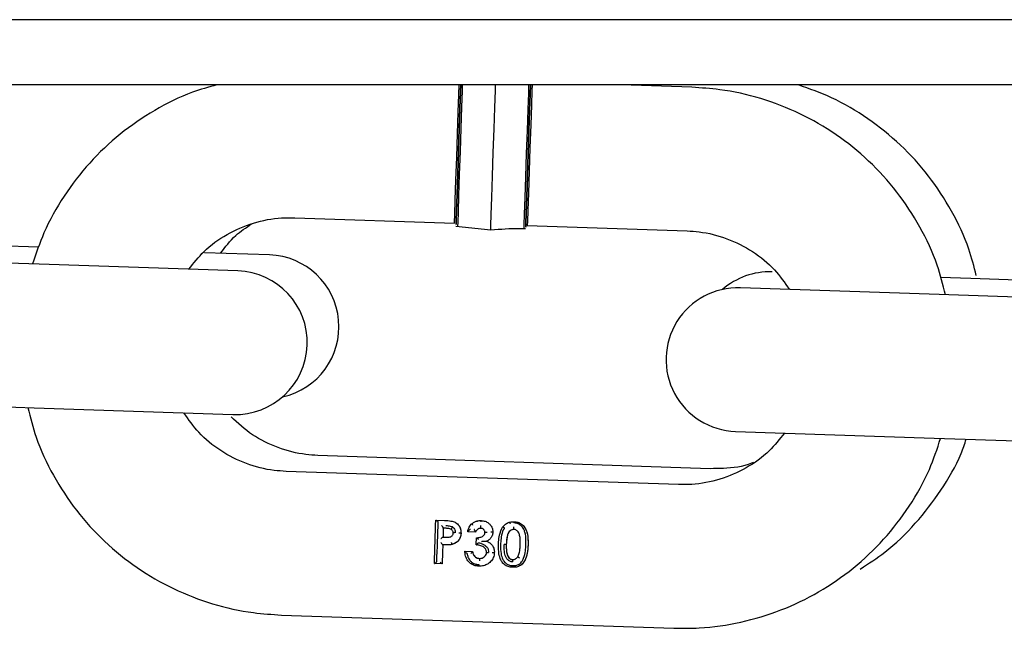
# Model space of a CAD drawing. Units: inches. Extents: x 9 to 586, y 9 to 376.
# Drawn here: x 192 to 194, y 147 to 148 of the extents above; entities that cross this region are included whole.
import ezdxf

# ---------------------------------------------------------------- set-up
doc = ezdxf.new("R2010")
doc.units = ezdxf.units.IN
doc.header["$MEASUREMENT"] = 0

msp = doc.modelspace()

# ---------------------------------------------------------------- linework, layer by layer
at = {"color": 7, "linetype": 'Continuous', "lineweight": 25, "ltscale": 35}
for p, q in [((228.7185, 148.2415), (174.7566, 148.2415)), ((194.4815, 148.1163), (189.4062, 148.1163)), ((193.0364, 148.1118), (192.9005, 148.1163)), ((192.2745, 147.8617), (192.581, 147.8514)), ((192.5838, 147.8453), (192.6504, 147.8386)), ((192.7206, 147.8467), (193.0271, 147.8363)), ((191.7836, 147.8052), (191.559, 147.8128)), ((192.2261, 147.7903), (192.1013, 147.7945)), ((191.7842, 147.7725), (191.4982, 147.7821)), ((192.1653, 147.7596), (191.7842, 147.7725)), ((193.571, 147.7449), (193.5122, 147.7469)), ((193.8608, 147.7351), (193.571, 147.7449)), ((193.5103, 147.7143), (193.1292, 147.7271)), ((193.8001, 147.7045), (193.5103, 147.7143)), ((191.0223, 147.5224), (191.7749, 147.497)), ((191.7749, 147.497), (192.156, 147.4842)), ((193.1199, 147.4517), (193.501, 147.4388)), ((193.501, 147.4388), (194.2535, 147.4135)), ((193.0715, 147.3802), (192.3189, 147.4056)), ((193.0107, 147.3496), (192.2581, 147.375)), ((192.5454, 147.2815), (192.5618, 147.2809)), ((192.5595, 147.266), (192.5595, 147.266)), ((192.5642, 147.2658), (192.5595, 147.266)), ((192.5748, 147.2638), (192.5748, 147.2638)), ((192.5748, 147.2638), (192.5748, 147.2638)), ((192.6231, 147.2795), (192.625, 147.2794)), ((192.6319, 147.2807), (192.6319, 147.2807)), ((192.6949, 147.2785), (192.6949, 147.2785)), ((192.5589, 147.2489), (192.5642, 147.2487)), ((192.5589, 147.2489), (192.5589, 147.2489)), ((192.5784, 147.2567), (192.5784, 147.2567)), ((192.5784, 147.2567), (192.5784, 147.2567)), ((192.5934, 147.2562), (192.5934, 147.2561)), ((192.5934, 147.2561), (192.5934, 147.2561)), ((192.6063, 147.2591), (192.6063, 147.2593)), ((192.6213, 147.2586), (192.6063, 147.2591)), ((192.6213, 147.2587), (192.6213, 147.2586)), ((192.6213, 147.2586), (192.6213, 147.2586)), ((192.623, 147.2478), (192.6231, 147.2478)), ((192.6394, 147.2576), (192.6394, 147.2576)), ((192.6394, 147.2576), (192.6394, 147.2576)), ((192.6544, 147.2581), (192.6544, 147.258)), ((192.6544, 147.258), (192.6544, 147.258)), ((192.5584, 147.234), (192.5584, 147.234)), ((192.5584, 147.234), (192.5584, 147.234)), ((192.5754, 147.2347), (192.5754, 147.2347)), ((192.6226, 147.234), (192.6226, 147.234)), ((192.6425, 147.241), (192.6427, 147.241)), ((192.6427, 147.241), (192.6425, 147.241)), ((192.6427, 147.241), (192.6427, 147.241)), ((192.6803, 147.2342), (192.6803, 147.2342)), ((192.6008, 147.2219), (192.6008, 147.2219)), ((192.6008, 147.2219), (192.6157, 147.2214)), ((192.6157, 147.2214), (192.6157, 147.2214)), ((192.6157, 147.2214), (192.6157, 147.2214)), ((192.6573, 147.2191), (192.6573, 147.2191)), ((192.7021, 147.2113), (192.7021, 147.2113)), ((192.7021, 147.2113), (192.7021, 147.2113)), ((192.5571, 147.1977), (192.5423, 147.1982)), ((192.6276, 147.1932), (192.6276, 147.1932)), ((192.6924, 147.191), (192.6924, 147.191)), ((192.2488, 147.0995), (193.0014, 147.0742))]:
    msp.add_line(p, q, dxfattribs=at)
at = {"color": 7, "linetype": 'Continuous', "lineweight": 25, "ltscale": 1225}
msp.add_line((192.5595, 147.2662), (192.5595, 147.266), dxfattribs=at)
at = {"color": 7, "linetype": 'Continuous', "lineweight": 25, "ltscale": 35, "flags": 128}
for points in [[(192.581, 147.8514), (192.5811, 147.8532), (192.5816, 147.868), (192.5825, 147.8958), (192.5838, 147.9338), (192.5853, 147.9777), (192.5868, 148.0229), (192.5882, 148.0644), (192.5893, 148.0978), (192.5899, 148.1163)], [(192.5839, 147.8483), (192.5841, 147.8551), (192.5848, 147.8751), (192.5858, 147.9063), (192.5872, 147.9455), (192.5886, 147.989), (192.5901, 148.0325), (192.5914, 148.0717), (192.5925, 148.1028), (192.5929, 148.1163)], [(192.5929, 148.1163), (192.5925, 148.1028), (192.5914, 148.0717), (192.5901, 148.0325), (192.5886, 147.989), (192.5872, 147.9455), (192.5858, 147.9063), (192.5848, 147.8751), (192.5841, 147.8551), (192.5839, 147.8483)], [(192.5959, 148.1163), (192.5955, 148.1051), (192.5945, 148.0734), (192.5931, 148.0333), (192.5916, 147.9889), (192.5901, 147.9445), (192.5888, 147.9044), (192.5877, 147.8726), (192.587, 147.8522), (192.5868, 147.8452)], [(192.6505, 147.8396), (192.6507, 147.8468), (192.6514, 147.8677), (192.6525, 147.9002), (192.6539, 147.9413), (192.6554, 147.9867), (192.657, 148.0322), (192.6584, 148.0732), (192.6595, 148.1058), (192.6598, 148.1163)], [(192.7144, 147.8409), (192.7146, 147.8479), (192.7153, 147.8683), (192.7164, 147.9001), (192.7178, 147.9402), (192.7192, 147.9846), (192.7207, 148.029), (192.7221, 148.0691), (192.7232, 148.1008), (192.7237, 148.1163)], [(192.7267, 148.1163), (192.7261, 148.0983), (192.725, 148.0672), (192.7237, 148.028), (192.7222, 147.9845), (192.7208, 147.941), (192.7194, 147.9018), (192.7184, 147.8706), (192.7177, 147.8506), (192.7175, 147.8438)], [(192.7175, 147.8438), (192.7177, 147.8506), (192.7184, 147.8706), (192.7194, 147.9018), (192.7208, 147.941), (192.7222, 147.9845), (192.7237, 148.028), (192.725, 148.0672), (192.7261, 148.0983), (192.7267, 148.1163)], [(192.7297, 148.1163), (192.7293, 148.1055), (192.7284, 148.0776), (192.7271, 148.0397), (192.7256, 147.9957), (192.7241, 147.9506), (192.7227, 147.909), (192.7216, 147.8757), (192.7208, 147.8541), (192.7206, 147.8467)], [(192.5423, 147.1982), (192.5426, 147.2086), (192.543, 147.2192), (192.5433, 147.2299), (192.5437, 147.2405), (192.544, 147.251), (192.5444, 147.2614), (192.5447, 147.2716), (192.5451, 147.2815)], [(192.549, 147.2788), (192.5487, 147.2695), (192.5483, 147.26), (192.548, 147.2504), (192.5477, 147.2406), (192.5474, 147.2307), (192.547, 147.2209), (192.5467, 147.211), (192.5464, 147.2013)], [(192.5595, 147.2662), (192.5594, 147.2641), (192.5594, 147.2619), (192.5593, 147.2598), (192.5592, 147.2576), (192.5592, 147.2555), (192.5591, 147.2533), (192.559, 147.2511), (192.5589, 147.2489)], [(192.5595, 147.266), (192.5594, 147.2639), (192.5594, 147.2618), (192.5593, 147.2597), (192.5592, 147.2575), (192.5592, 147.2554), (192.5591, 147.2532), (192.559, 147.2511), (192.5589, 147.2489)], [(192.6226, 147.234), (192.6226, 147.2357), (192.6227, 147.2374), (192.6227, 147.2392), (192.6228, 147.2409), (192.6229, 147.2427), (192.6229, 147.2444), (192.623, 147.2461), (192.623, 147.2478)], [(192.5584, 147.234), (192.5583, 147.2294), (192.5581, 147.2248), (192.558, 147.2203), (192.5578, 147.2157), (192.5577, 147.2112), (192.5575, 147.2066), (192.5574, 147.2021), (192.5572, 147.1977)], [(192.5584, 147.234), (192.5583, 147.2294), (192.5581, 147.2248), (192.558, 147.2203), (192.5578, 147.2157), (192.5577, 147.2112), (192.5575, 147.2067), (192.5574, 147.2021), (192.5572, 147.1977)]]:
    msp.add_lwpolyline(points, dxfattribs=at)
at = {"color": 7, "linetype": 'Continuous', "lineweight": 25, "ltscale": 1225}
for centre, start, end in [((192.2215, 147.6525), 282.4526, 88.069), ((192.1607, 147.6219), 268.069, 88.069), ((193.1853, 147.62), 88.069, 131.0573), ((193.1245, 147.5894), 88.069, 268.069)]:
    msp.add_arc(centre, 0.1378, start, end, dxfattribs=at)
at = {"color": 7, "linetype": 'Continuous', "lineweight": 25, "ltscale": 35}
for points, knots in [([(192.1252, 148.1163), (192.1094, 148.112), (192.0678, 148.1006), (192.0049, 148.0688), (191.9384, 148.0235), (191.8797, 147.9679), (191.8307, 147.904), (191.7935, 147.8386), (191.7785, 147.793), (191.7718, 147.7729)], [0, 0, 0, 0, 0.095339, 0.251579, 0.407818, 0.564058, 0.720297, 0.876537, 1, 1, 1, 1]), ([(193.5816, 147.7505), (193.5773, 147.7676), (193.5665, 147.8106), (193.5357, 147.8753), (193.4917, 147.9428), (193.4375, 148.0026), (193.3747, 148.053), (193.3087, 148.0923), (193.2619, 148.1088), (193.2404, 148.1163)], [0, 0, 0, 0, 0.100804, 0.254559, 0.408314, 0.562069, 0.715824, 0.869579, 1, 1, 1, 1]), ([(193.5224, 147.7139), (193.5177, 147.7329), (193.5065, 147.7781), (193.4749, 147.8447), (193.4309, 147.9122), (193.3767, 147.9719), (193.3139, 148.0226), (193.2441, 148.063), (193.1689, 148.092), (193.0988, 148.1077), (193.0542, 148.1106), (193.0364, 148.1118)], [0, 0, 0, 0, 0.087274, 0.206321, 0.325368, 0.444415, 0.563462, 0.682509, 0.801556, 0.920603, 1, 1, 1, 1]), ([(192.0715, 147.7628), (192.0807, 147.7745), (192.1013, 147.8008), (192.1439, 147.831), (192.1946, 147.8532), (192.2394, 147.8618), (192.2661, 147.8617), (192.2745, 147.8617)], [0, 0, 0, 0, 0.190124, 0.424432, 0.65874, 0.893048, 1, 1, 1, 1]), ([(192.1323, 147.7934), (192.1413, 147.8054), (192.158, 147.8274), (192.181, 147.8427), (192.1915, 147.8496)], [0, 0, 0, 0, 0.543342, 1, 1, 1, 1]), ([(192.6505, 147.8383), (192.6691, 147.8398), (192.6914, 147.8416), (192.7137, 147.8409), (192.7174, 147.8408)], [0, 0, 0, 0, 0.832608, 1, 1, 1, 1]), ([(193.0271, 147.8363), (193.0347, 147.8358), (193.0607, 147.8342), (193.1042, 147.8232), (193.1535, 147.7982), (193.1948, 147.7649), (193.2143, 147.7369), (193.2232, 147.7239)], [0, 0, 0, 0, 0.098015, 0.331791, 0.565975, 0.800162, 1, 1, 1, 1]), ([(191.7627, 147.4974), (191.7675, 147.4784), (191.7787, 147.4332), (191.8102, 147.3666), (191.8542, 147.2991), (191.9085, 147.2394), (191.9713, 147.1887), (192.0411, 147.1483), (192.1163, 147.1193), (192.1864, 147.1036), (192.231, 147.1007), (192.2488, 147.0995)], [0, 0, 0, 0, 0.087274, 0.206321, 0.325368, 0.444415, 0.563462, 0.682509, 0.801556, 0.920603, 1, 1, 1, 1]), ([(192.2581, 147.375), (192.2504, 147.3755), (192.2245, 147.3771), (192.181, 147.3881), (192.1317, 147.4131), (192.0904, 147.4464), (192.0709, 147.4744), (192.062, 147.4873)], [0, 0, 0, 0, 0.098015, 0.331791, 0.565975, 0.800162, 1, 1, 1, 1]), ([(192.3189, 147.4056), (192.3112, 147.4061), (192.2853, 147.4077), (192.242, 147.4189), (192.1924, 147.443), (192.1656, 147.4675), (192.1524, 147.4796)], [0, 0, 0, 0, 0.123557, 0.41825, 0.713459, 1, 1, 1, 1]), ([(193.0014, 147.0742), (193.0178, 147.0741), (193.0609, 147.0738), (193.1305, 147.084), (193.2077, 147.1072), (193.2804, 147.1421), (193.3468, 147.1879), (193.4055, 147.2433), (193.4545, 147.3073), (193.4916, 147.3727), (193.5067, 147.4183), (193.5133, 147.4384)], [0, 0, 0, 0, 0.072743, 0.191706, 0.310744, 0.429782, 0.54882, 0.667858, 0.786896, 0.905934, 1, 1, 1, 1]), ([(193.2137, 147.4485), (193.2045, 147.4368), (193.1839, 147.4105), (193.1412, 147.3802), (193.0906, 147.3581), (193.0458, 147.3495), (193.0191, 147.3496), (193.0107, 147.3496)], [0, 0, 0, 0, 0.190124, 0.424432, 0.65874, 0.893048, 1, 1, 1, 1]), ([(193.3592, 147.1877), (193.3752, 147.1981), (193.4137, 147.2231), (193.4662, 147.2742), (193.5151, 147.338), (193.5474, 147.393), (193.5593, 147.4276), (193.5624, 147.4368)], [0, 0, 0, 0, 0.1748, 0.42021, 0.66562, 0.91103, 1, 1, 1, 1]), ([(193.1545, 147.3923), (193.1532, 147.3918), (193.1352, 147.3838), (193.1065, 147.3805), (193.0798, 147.3803), (193.0715, 147.3802)], [0, 0, 0, 0, 0.048829, 0.701901, 1, 1, 1, 1]), ([(192.5454, 147.2815), (192.5456, 147.2814), (192.5461, 147.2813), (192.5473, 147.2804), (192.5484, 147.2795), (192.549, 147.2788), (192.549, 147.2788)], [0, 0, 0, 0, 0.2438, 0.554606, 0.986635, 1, 1, 1, 1]), ([(192.5595, 147.2662), (192.5595, 147.2663), (192.5594, 147.2666), (192.559, 147.2674), (192.5582, 147.2685), (192.5571, 147.27), (192.5562, 147.271), (192.5557, 147.2714), (192.5557, 147.2714)], [0, 0, 0, 0, 0.1395735, 0.2784777, 0.4742968, 0.743606, 0.9894805, 1, 1, 1, 1]), ([(192.5618, 147.2809), (192.5661, 147.2807), (192.573, 147.2803), (192.5823, 147.2778), (192.5882, 147.2732), (192.592, 147.2671), (192.5934, 147.2612), (192.5934, 147.2575), (192.5934, 147.2562)], [0, 0, 0, 0, 0.2822583, 0.440784, 0.6094951, 0.7568174, 0.9085963, 1, 1, 1, 1]), ([(192.5618, 147.2809), (192.5659, 147.2807), (192.5728, 147.2803), (192.5819, 147.278), (192.5878, 147.2736), (192.5917, 147.2677), (192.5934, 147.2616), (192.5934, 147.2576), (192.5934, 147.2561)], [0, 0, 0, 0, 0.266595, 0.441189, 0.590366, 0.739242, 0.901753, 1, 1, 1, 1]), ([(192.5748, 147.2638), (192.5748, 147.2638), (192.5744, 147.2641), (192.5728, 147.2648), (192.5699, 147.2654), (192.5668, 147.2657), (192.5649, 147.2658), (192.5642, 147.2658)], [0, 0, 0, 0, 0.000218, 0.122983, 0.483731, 0.810823, 1, 1, 1, 1]), ([(192.5644, 147.2711), (192.5651, 147.2711), (192.5672, 147.271), (192.5708, 147.2706), (192.5743, 147.2699), (192.5763, 147.2688), (192.5768, 147.2685)], [0, 0, 0, 0, 0.16571, 0.472071, 0.847625, 1, 1, 1, 1]), ([(192.5768, 147.2685), (192.5768, 147.2684), (192.5767, 147.2683), (192.5763, 147.2677), (192.5758, 147.2668), (192.5752, 147.2657), (192.5748, 147.2648), (192.5746, 147.2641), (192.5747, 147.2639), (192.5748, 147.2638)], [0, 0, 0, 0, 0.041426, 0.082386, 0.266048, 0.449602, 0.633077, 0.816538, 1, 1, 1, 1]), ([(192.5784, 147.2567), (192.5784, 147.2567), (192.5784, 147.2572), (192.5784, 147.2584), (192.578, 147.2603), (192.5768, 147.2623), (192.5755, 147.2634), (192.5748, 147.2638), (192.5748, 147.2638)], [0, 0, 0, 0, 0.000264, 0.180956, 0.422071, 0.708993, 0.999736, 1, 1, 1, 1]), ([(192.5768, 147.2685), (192.5779, 147.2677), (192.58, 147.2662), (192.5818, 147.2629), (192.5824, 147.26), (192.5825, 147.2582), (192.5825, 147.2574)], [0, 0, 0, 0, 0.293315, 0.591612, 0.830847, 1, 1, 1, 1]), ([(192.6063, 147.2593), (192.6065, 147.2601), (192.6069, 147.2623), (192.608, 147.2659), (192.6101, 147.27), (192.6121, 147.2724), (192.6132, 147.2736), (192.6132, 147.2736)], [0, 0, 0, 0, 0.149298, 0.4326647, 0.6955244, 0.9998572, 1, 1, 1, 1]), ([(192.6063, 147.2593), (192.6064, 147.2594), (192.6065, 147.2597), (192.6071, 147.2604), (192.6081, 147.2615), (192.6096, 147.2628), (192.6108, 147.2636), (192.6113, 147.264), (192.6114, 147.264)], [0, 0, 0, 0, 0.13028, 0.259688, 0.455322, 0.742941, 0.989855, 1, 1, 1, 1]), ([(192.6132, 147.2736), (192.615, 147.2751), (192.6182, 147.2778), (192.6247, 147.2804), (192.6293, 147.2806), (192.6319, 147.2807)], [0, 0, 0, 0, 0.344737, 0.625658, 1, 1, 1, 1]), ([(192.6161, 147.2721), (192.616, 147.2721), (192.6157, 147.2724), (192.615, 147.2729), (192.6143, 147.2734), (192.6135, 147.2737), (192.6133, 147.2736), (192.6132, 147.2736)], [0, 0, 0, 0, 0.072345, 0.238695, 0.49249, 0.746244, 1, 1, 1, 1]), ([(192.6213, 147.2587), (192.6213, 147.2588), (192.6213, 147.259), (192.621, 147.2596), (192.6206, 147.2606), (192.62, 147.2617), (192.6193, 147.2628), (192.6189, 147.2635), (192.6188, 147.2638), (192.6188, 147.2638)], [0, 0, 0, 0, 0.155485, 0.310669, 0.473306, 0.663524, 0.889006, 0.988283, 1, 1, 1, 1]), ([(192.6313, 147.2657), (192.6313, 147.2657), (192.6307, 147.2657), (192.6291, 147.2657), (192.6272, 147.2651), (192.625, 147.2638), (192.6228, 147.262), (192.6218, 147.2598), (192.6213, 147.2587)], [0, 0, 0, 0, 0.000175, 0.128476, 0.356694, 0.433801, 0.714019, 1, 1, 1, 1]), ([(192.6313, 147.2657), (192.6301, 147.2656), (192.6277, 147.2655), (192.6246, 147.2637), (192.6224, 147.2613), (192.6216, 147.2594), (192.6213, 147.2586)], [0, 0, 0, 0, 0.262835, 0.52754, 0.791422, 1, 1, 1, 1]), ([(192.6313, 147.2657), (192.6313, 147.2658), (192.6313, 147.2659), (192.6313, 147.2665), (192.6313, 147.2676), (192.6314, 147.2688), (192.6314, 147.27), (192.6314, 147.2707), (192.6314, 147.271), (192.6314, 147.2711)], [0, 0, 0, 0, 0.175848, 0.351696, 0.527545, 0.703503, 0.879639, 0.965734, 1, 1, 1, 1]), ([(192.6394, 147.2576), (192.6394, 147.2576), (192.6394, 147.2585), (192.6393, 147.2601), (192.6384, 147.2619), (192.6372, 147.2634), (192.6357, 147.2647), (192.6334, 147.2656), (192.6319, 147.2657), (192.6313, 147.2657), (192.6313, 147.2657)], [0, 0, 0, 0, 0.000176, 0.199129, 0.399753, 0.45546, 0.657584, 0.856823, 0.999824, 1, 1, 1, 1]), ([(192.6318, 147.2782), (192.6318, 147.2783), (192.6318, 147.2785), (192.6318, 147.2791), (192.6318, 147.2799), (192.6319, 147.2805), (192.6319, 147.2806), (192.6319, 147.2807)], [0, 0, 0, 0, 0.076898, 0.135973, 0.424019, 0.712004, 1, 1, 1, 1]), ([(192.6319, 147.2807), (192.6345, 147.2804), (192.6397, 147.2798), (192.646, 147.2761), (192.6508, 147.271), (192.654, 147.2651), (192.6543, 147.2603), (192.6544, 147.2581)], [0, 0, 0, 0, 0.217392, 0.432323, 0.600685, 0.806069, 1, 1, 1, 1]), ([(192.6654, 147.2349), (192.6654, 147.2349), (192.6654, 147.2366), (192.6657, 147.2426), (192.667, 147.254), (192.6704, 147.2634), (192.6733, 147.2679), (192.6733, 147.2679)], [0, 0, 0, 0, 0.000068, 0.143103, 0.520569, 0.999932, 1, 1, 1, 1]), ([(192.6766, 147.2669), (192.6764, 147.2665), (192.6737, 147.2623), (192.671, 147.2533), (192.6697, 147.2427), (192.6694, 147.2368), (192.6694, 147.2351)], [0, 0, 0, 0, 0.04259, 0.464023, 0.85073, 1, 1, 1, 1]), ([(192.6733, 147.2679), (192.6742, 147.2691), (192.6766, 147.2721), (192.6819, 147.2762), (192.6886, 147.2785), (192.6931, 147.2785), (192.6949, 147.2785)], [0, 0, 0, 0, 0.175193, 0.472984, 0.783918, 1, 1, 1, 1]), ([(192.6733, 147.2679), (192.6734, 147.268), (192.6737, 147.2682), (192.6744, 147.268), (192.6754, 147.2676), (192.6761, 147.2672), (192.6765, 147.2669), (192.6766, 147.2669)], [0, 0, 0, 0, 0.2434812, 0.4869583, 0.7305445, 0.9468404, 1, 1, 1, 1]), ([(192.6948, 147.2636), (192.6948, 147.2636), (192.6936, 147.2636), (192.691, 147.2633), (192.6872, 147.2613), (192.6843, 147.2576), (192.6812, 147.2494), (192.6806, 147.2412), (192.6803, 147.235), (192.6803, 147.2342), (192.6803, 147.2342)], [0, 0, 0, 0, 0.000064, 0.097253, 0.208731, 0.341744, 0.492333, 0.937502, 0.999936, 1, 1, 1, 1]), ([(192.6948, 147.2636), (192.6934, 147.2635), (192.6908, 147.2633), (192.6873, 147.2613), (192.6842, 147.2576), (192.681, 147.2486), (192.6806, 147.2402), (192.6803, 147.2342)], [0, 0, 0, 0, 0.1077853, 0.2164855, 0.3161129, 0.5102522, 1, 1, 1, 1]), ([(192.6858, 147.277), (192.6859, 147.277), (192.6863, 147.2766), (192.687, 147.276), (192.6876, 147.2754), (192.6877, 147.2753), (192.6877, 147.2753)], [0, 0, 0, 0, 0.027141, 0.86492, 0.96983, 1, 1, 1, 1]), ([(192.6948, 147.2636), (192.6948, 147.2636), (192.6948, 147.2637), (192.6948, 147.2644), (192.6948, 147.2654), (192.6949, 147.2667), (192.6949, 147.2678), (192.6949, 147.2686), (192.6949, 147.2689), (192.6949, 147.2689)], [0, 0, 0, 0, 0.175838, 0.351677, 0.527515, 0.703466, 0.8796, 0.96597, 1, 1, 1, 1]), ([(192.707, 147.2343), (192.707, 147.2343), (192.7071, 147.2367), (192.7072, 147.242), (192.7066, 147.2498), (192.7048, 147.2565), (192.7018, 147.2606), (192.6988, 147.2628), (192.6963, 147.2635), (192.695, 147.2636), (192.6948, 147.2636), (192.6948, 147.2636)], [0, 0, 0, 0, 0.000066, 0.199554, 0.449268, 0.661238, 0.795581, 0.888788, 0.980052, 0.999934, 1, 1, 1, 1]), ([(192.6949, 147.2785), (192.6955, 147.2785), (192.6987, 147.2784), (192.7044, 147.2771), (192.7121, 147.2726), (192.7169, 147.2659), (192.7211, 147.2554), (192.7221, 147.2448), (192.7221, 147.2364), (192.722, 147.2338), (192.722, 147.2338)], [0, 0, 0, 0, 0.030115, 0.159005, 0.290126, 0.469141, 0.573547, 0.869095, 0.999961, 1, 1, 1, 1]), ([(192.6949, 147.2785), (192.6949, 147.2785), (192.6949, 147.2784), (192.6949, 147.2777), (192.6949, 147.277), (192.6949, 147.2764), (192.6949, 147.2762), (192.6949, 147.2761)], [0, 0, 0, 0, 0.287999, 0.575994, 0.86406, 0.925565, 1, 1, 1, 1]), ([(192.6949, 147.2785), (192.6979, 147.2782), (192.7039, 147.2775), (192.7115, 147.273), (192.7175, 147.2654), (192.7221, 147.2523), (192.722, 147.2409), (192.722, 147.2338)], [0, 0, 0, 0, 0.148907, 0.299061, 0.430435, 0.644951, 1, 1, 1, 1]), ([(192.718, 147.2343), (192.718, 147.2369), (192.7182, 147.2451), (192.7172, 147.2553), (192.7135, 147.265), (192.7095, 147.2709), (192.703, 147.2748), (192.6981, 147.2759), (192.6954, 147.2761), (192.6949, 147.2761)], [0, 0, 0, 0, 0.142837, 0.454704, 0.559942, 0.730305, 0.851232, 0.971255, 1, 1, 1, 1]), ([(192.5589, 147.2489), (192.5588, 147.2489), (192.5586, 147.2488), (192.5579, 147.2483), (192.5568, 147.2474), (192.5557, 147.2464), (192.555, 147.2457), (192.5548, 147.2456), (192.5548, 147.2456)], [0, 0, 0, 0, 0.167789, 0.334354, 0.591474, 0.932992, 0.988587, 1, 1, 1, 1]), ([(192.5642, 147.2487), (192.5665, 147.2487), (192.5697, 147.2486), (192.574, 147.2495), (192.5764, 147.2512), (192.5779, 147.2534), (192.5784, 147.2553), (192.5784, 147.2564), (192.5784, 147.2567), (192.5784, 147.2567)], [0, 0, 0, 0, 0.356221, 0.522551, 0.677902, 0.814989, 0.950794, 0.999874, 1, 1, 1, 1]), ([(192.5934, 147.2561), (192.5934, 147.2561), (192.5934, 147.256), (192.5933, 147.2535), (192.5925, 147.2489), (192.5891, 147.2423), (192.5834, 147.2375), (192.5783, 147.2354), (192.5757, 147.2347), (192.5754, 147.2347), (192.5754, 147.2347)], [0, 0, 0, 0, 0.000078, 0.01356, 0.257487, 0.458458, 0.736824, 0.972457, 0.999922, 1, 1, 1, 1]), ([(192.5934, 147.2561), (192.5931, 147.2533), (192.5925, 147.2483), (192.5885, 147.2418), (192.5828, 147.2371), (192.578, 147.2355), (192.5754, 147.2347)], [0, 0, 0, 0, 0.279894, 0.507684, 0.735256, 1, 1, 1, 1]), ([(192.5825, 147.2574), (192.5824, 147.2575), (192.5821, 147.2575), (192.5813, 147.2575), (192.5803, 147.2574), (192.5793, 147.2572), (192.5786, 147.257), (192.5785, 147.2568), (192.5784, 147.2567)], [0, 0, 0, 0, 0.0520658, 0.1379982, 0.3535943, 0.569095, 0.7845466, 1, 1, 1, 1]), ([(192.5894, 147.2572), (192.5896, 147.2572), (192.5899, 147.2572), (192.5906, 147.2571), (192.5916, 147.257), (192.5926, 147.2568), (192.5933, 147.2565), (192.5933, 147.2563), (192.5934, 147.2562)], [0, 0, 0, 0, 0.077054, 0.13992, 0.35496, 0.56998, 0.78499, 1, 1, 1, 1]), ([(192.6231, 147.2478), (192.6248, 147.2479), (192.6287, 147.2481), (192.6338, 147.2495), (192.6373, 147.2522), (192.639, 147.2549), (192.6393, 147.2568), (192.6394, 147.2576), (192.6394, 147.2576)], [0, 0, 0, 0, 0.249053, 0.552531, 0.71741, 0.876085, 0.999889, 1, 1, 1, 1]), ([(192.6231, 147.2478), (192.6232, 147.2478), (192.6234, 147.2477), (192.6241, 147.2472), (192.6252, 147.2463), (192.6262, 147.2453), (192.6268, 147.2448), (192.6269, 147.2447), (192.6269, 147.2447)], [0, 0, 0, 0, 0.177485, 0.35381, 0.61596, 0.946677, 0.98809, 1, 1, 1, 1]), ([(192.6394, 147.2576), (192.6395, 147.2577), (192.6396, 147.2579), (192.6403, 147.2582), (192.6413, 147.2584), (192.6423, 147.2585), (192.6431, 147.2585), (192.6433, 147.2585), (192.6434, 147.2585)], [0, 0, 0, 0, 0.215746, 0.431488, 0.647334, 0.863384, 0.956766, 1, 1, 1, 1]), ([(192.6544, 147.258), (192.6544, 147.258), (192.6542, 147.2559), (192.6537, 147.2529), (192.6515, 147.2482), (192.6483, 147.2442), (192.6445, 147.2419), (192.6427, 147.241), (192.6427, 147.241)], [0, 0, 0, 0, 0.000107, 0.307475, 0.408833, 0.709323, 0.999893, 1, 1, 1, 1]), ([(192.6504, 147.2592), (192.6505, 147.2592), (192.6508, 147.2592), (192.6515, 147.2592), (192.6526, 147.259), (192.6536, 147.2587), (192.6543, 147.2584), (192.6543, 147.2582), (192.6544, 147.2581)], [0, 0, 0, 0, 0.05285, 0.138421, 0.353904, 0.569299, 0.784649, 1, 1, 1, 1]), ([(192.5546, 147.2384), (192.5546, 147.2384), (192.555, 147.2379), (192.556, 147.2369), (192.5571, 147.2356), (192.5579, 147.2347), (192.5584, 147.2341), (192.5584, 147.234), (192.5584, 147.234)], [0, 0, 0, 0, 0.010524, 0.256139, 0.525392, 0.721289, 0.86031, 1, 1, 1, 1]), ([(192.5754, 147.2347), (192.5754, 147.2347), (192.5743, 147.2344), (192.5714, 147.234), (192.5669, 147.2339), (192.5624, 147.2339), (192.5596, 147.2339), (192.5584, 147.234)], [0, 0, 0, 0, 0.000138, 0.214308, 0.500083, 0.79953, 1, 1, 1, 1]), ([(192.5745, 147.2389), (192.5746, 147.2388), (192.5747, 147.2384), (192.5749, 147.2376), (192.5751, 147.2365), (192.5753, 147.2355), (192.5754, 147.2348), (192.5754, 147.2347), (192.5754, 147.2347)], [0, 0, 0, 0, 0.058489, 0.186698, 0.390062, 0.593385, 0.796692, 1, 1, 1, 1]), ([(192.6226, 147.234), (192.6226, 147.234), (192.6227, 147.2341), (192.6232, 147.2347), (192.624, 147.2356), (192.6253, 147.2367), (192.6262, 147.2376), (192.6267, 147.238), (192.6267, 147.238)], [0, 0, 0, 0, 0.143046, 0.285422, 0.485686, 0.758043, 0.989265, 1, 1, 1, 1]), ([(192.6424, 147.2198), (192.6424, 147.2198), (192.6424, 147.221), (192.6421, 147.2238), (192.6401, 147.2273), (192.636, 147.2309), (192.63, 147.2333), (192.6249, 147.2338), (192.6226, 147.234)], [0, 0, 0, 0, 0.000087, 0.137474, 0.297144, 0.439622, 0.73744, 1, 1, 1, 1]), ([(192.6267, 147.238), (192.628, 147.2378), (192.6315, 147.2372), (192.6358, 147.2357), (192.6399, 147.2331), (192.6433, 147.2299), (192.6461, 147.2251), (192.6463, 147.2213), (192.6464, 147.2196)], [0, 0, 0, 0, 0.130131, 0.355785, 0.457145, 0.623461, 0.825464, 1, 1, 1, 1]), ([(192.6327, 147.2408), (192.6328, 147.2408), (192.6331, 147.2408), (192.6353, 147.241), (192.6382, 147.2411), (192.641, 147.2411), (192.6421, 147.2411), (192.6424, 147.241), (192.6425, 147.241)], [0, 0, 0, 0, 0.008494, 0.091825, 0.59387, 0.816866, 0.926739, 1, 1, 1, 1]), ([(192.6427, 147.241), (192.6427, 147.241), (192.6437, 147.2406), (192.6469, 147.2393), (192.6502, 147.2369), (192.6538, 147.2329), (192.6564, 147.2282), (192.6574, 147.2228), (192.6574, 147.2198), (192.6573, 147.2191), (192.6573, 147.2191)], [0, 0, 0, 0, 0.000084, 0.11374, 0.370301, 0.429557, 0.680981, 0.928969, 0.999916, 1, 1, 1, 1]), ([(192.6924, 147.191), (192.6894, 147.1913), (192.6837, 147.1918), (192.6763, 147.196), (192.6722, 147.2009), (192.6683, 147.2077), (192.6654, 147.2181), (192.6652, 147.2283), (192.6653, 147.2343), (192.6654, 147.2349), (192.6654, 147.2349)], [0, 0, 0, 0, 0.153669, 0.290611, 0.423952, 0.47688, 0.694738, 0.968112, 0.99996, 1, 1, 1, 1]), ([(192.6694, 147.2351), (192.6694, 147.2345), (192.6692, 147.2286), (192.6694, 147.2188), (192.672, 147.2088), (192.6754, 147.2027), (192.6788, 147.1985), (192.6851, 147.1949), (192.6899, 147.1944), (192.6925, 147.1942)], [0, 0, 0, 0, 0.035194, 0.330768, 0.552159, 0.603728, 0.729205, 0.85372, 1, 1, 1, 1]), ([(192.6926, 147.2013), (192.6924, 147.2013), (192.6906, 147.2015), (192.6868, 147.2024), (192.6823, 147.2059), (192.6781, 147.2123), (192.6764, 147.2216), (192.6762, 147.2296), (192.6763, 147.2339), (192.6763, 147.2347)], [0, 0, 0, 0, 0.016218, 0.136208, 0.276483, 0.417145, 0.68545, 0.943702, 1, 1, 1, 1]), ([(192.6803, 147.2342), (192.6803, 147.2343), (192.6802, 147.2343), (192.6795, 147.2345), (192.6785, 147.2346), (192.6775, 147.2346), (192.6768, 147.2347), (192.6765, 147.2347), (192.6763, 147.2347)], [0, 0, 0, 0, 0.214775, 0.42955, 0.644331, 0.859123, 0.911755, 1, 1, 1, 1]), ([(192.6803, 147.2342), (192.6803, 147.2342), (192.6803, 147.2335), (192.6802, 147.2295), (192.6804, 147.2223), (192.6818, 147.2143), (192.6852, 147.2092), (192.6885, 147.2067), (192.6913, 147.206), (192.6927, 147.2059), (192.6928, 147.2059), (192.6928, 147.2059)], [0, 0, 0, 0, 0.0000688, 0.0640058, 0.3521486, 0.6265106, 0.7585108, 0.880717, 0.985681, 0.9999312, 1, 1, 1, 1]), ([(192.6803, 147.2342), (192.6803, 147.2314), (192.6802, 147.2254), (192.681, 147.2177), (192.6833, 147.2117), (192.6862, 147.2083), (192.6894, 147.2063), (192.6917, 147.2061), (192.6928, 147.2059)], [0, 0, 0, 0, 0.251645, 0.517721, 0.674915, 0.802063, 0.900852, 1, 1, 1, 1]), ([(192.722, 147.2338), (192.722, 147.2338), (192.7218, 147.2299), (192.7212, 147.2208), (192.7187, 147.2096), (192.7137, 147.2004), (192.7081, 147.1943), (192.7, 147.1911), (192.6948, 147.191), (192.6924, 147.191)], [0, 0, 0, 0, 0.00004, 0.200207, 0.464016, 0.573492, 0.735286, 0.877231, 1, 1, 1, 1]), ([(192.722, 147.2338), (192.7215, 147.2255), (192.7208, 147.2141), (192.7144, 147.2011), (192.7082, 147.1944), (192.7002, 147.1911), (192.6949, 147.191), (192.6924, 147.191)], [0, 0, 0, 0, 0.412785, 0.571848, 0.732613, 0.872691, 1, 1, 1, 1]), ([(192.6925, 147.1942), (192.6946, 147.1942), (192.699, 147.1943), (192.7058, 147.197), (192.7105, 147.2023), (192.715, 147.2108), (192.7173, 147.2216), (192.7178, 147.2304), (192.718, 147.2343)], [0, 0, 0, 0, 0.117727, 0.245331, 0.395781, 0.505975, 0.781472, 1, 1, 1, 1]), ([(192.7021, 147.2113), (192.7021, 147.2113), (192.7027, 147.2123), (192.7046, 147.2157), (192.706, 147.2222), (192.7068, 147.2289), (192.707, 147.2329), (192.707, 147.2343), (192.707, 147.2343)], [0, 0, 0, 0, 0.0001, 0.135532, 0.49795, 0.822822, 0.9999, 1, 1, 1, 1]), ([(192.6276, 147.1932), (192.6252, 147.1934), (192.62, 147.1938), (192.613, 147.1969), (192.6069, 147.2023), (192.6023, 147.21), (192.601, 147.2172), (192.6008, 147.2213), (192.6008, 147.2219)], [0, 0, 0, 0, 0.163604, 0.356656, 0.508678, 0.717813, 0.964569, 1, 1, 1, 1]), ([(192.6051, 147.2175), (192.6051, 147.2175), (192.6045, 147.218), (192.6035, 147.219), (192.6022, 147.2203), (192.6013, 147.2212), (192.6009, 147.2217), (192.6008, 147.2218), (192.6008, 147.2219)], [0, 0, 0, 0, 0.010215, 0.278198, 0.547554, 0.736975, 0.868132, 1, 1, 1, 1]), ([(192.6051, 147.2175), (192.6055, 147.2152), (192.6064, 147.2103), (192.61, 147.2043), (192.6151, 147.1996), (192.6211, 147.1969), (192.6256, 147.1965), (192.6277, 147.1963)], [0, 0, 0, 0, 0.203876, 0.437566, 0.603552, 0.815112, 1, 1, 1, 1]), ([(192.6124, 147.2172), (192.6124, 147.2173), (192.6127, 147.2177), (192.6135, 147.2186), (192.6145, 147.2198), (192.6152, 147.2207), (192.6157, 147.2212), (192.6157, 147.2213), (192.6157, 147.2214)], [0, 0, 0, 0, 0.01134, 0.226568, 0.486543, 0.691262, 0.845354, 1, 1, 1, 1]), ([(192.6157, 147.2214), (192.6159, 147.2205), (192.6163, 147.2179), (192.6175, 147.2145), (192.62, 147.2113), (192.6229, 147.2092), (192.6262, 147.2083), (192.6282, 147.2081), (192.6289, 147.2081)], [0, 0, 0, 0, 0.125029, 0.383333, 0.513162, 0.707488, 0.904994, 1, 1, 1, 1]), ([(192.6157, 147.2214), (192.6161, 147.2192), (192.6168, 147.2157), (192.6195, 147.2117), (192.6228, 147.2093), (192.6261, 147.2083), (192.6281, 147.2081), (192.6289, 147.2081)], [0, 0, 0, 0, 0.314394, 0.507119, 0.699963, 0.891769, 1, 1, 1, 1]), ([(192.6573, 147.2191), (192.6573, 147.2191), (192.6572, 147.2175), (192.6568, 147.2127), (192.6536, 147.2052), (192.6477, 147.1991), (192.6404, 147.1948), (192.6337, 147.1931), (192.629, 147.1932), (192.6276, 147.1932)], [0, 0, 0, 0, 0.000054, 0.113486, 0.326718, 0.536559, 0.685595, 0.899886, 1, 1, 1, 1]), ([(192.6289, 147.2081), (192.6289, 147.208), (192.6289, 147.2079), (192.6288, 147.2073), (192.6288, 147.2062), (192.6287, 147.205), (192.6287, 147.2041), (192.6287, 147.2036), (192.6287, 147.2035)], [0, 0, 0, 0, 0.195429, 0.390857, 0.586309, 0.781836, 0.952993, 1, 1, 1, 1]), ([(192.6289, 147.2081), (192.6299, 147.2081), (192.6324, 147.2081), (192.6361, 147.2094), (192.6395, 147.212), (192.6417, 147.2154), (192.6423, 147.2182), (192.6424, 147.2196), (192.6424, 147.2198), (192.6424, 147.2198)], [0, 0, 0, 0, 0.153911, 0.369153, 0.586238, 0.782248, 0.973593, 0.999882, 1, 1, 1, 1]), ([(192.6424, 147.2198), (192.6424, 147.2198), (192.6425, 147.2198), (192.6432, 147.2197), (192.6442, 147.2196), (192.6453, 147.2196), (192.646, 147.2196), (192.6463, 147.2196), (192.6464, 147.2196)], [0, 0, 0, 0, 0.214723, 0.429444, 0.644196, 0.859007, 0.941656, 1, 1, 1, 1]), ([(192.6533, 147.2192), (192.6535, 147.2192), (192.6538, 147.2192), (192.6545, 147.2191), (192.6555, 147.2191), (192.6565, 147.2191), (192.6572, 147.2191), (192.6573, 147.2191), (192.6573, 147.2191)], [0, 0, 0, 0, 0.0557369, 0.1410711, 0.355874, 0.5706062, 0.7853024, 1, 1, 1, 1]), ([(192.6926, 147.2013), (192.6927, 147.2014), (192.6927, 147.2019), (192.6927, 147.2029), (192.6928, 147.2041), (192.6928, 147.2051), (192.6928, 147.2058), (192.6928, 147.2059), (192.6928, 147.2059)], [0, 0, 0, 0, 0.043076, 0.218307, 0.413826, 0.60924, 0.804619, 1, 1, 1, 1]), ([(192.6928, 147.2059), (192.6928, 147.2059), (192.6936, 147.2059), (192.6954, 147.206), (192.6974, 147.2068), (192.6993, 147.208), (192.7007, 147.2093), (192.7017, 147.2107), (192.7021, 147.2113), (192.7021, 147.2113)], [0, 0, 0, 0, 0.000208, 0.204664, 0.483819, 0.55015, 0.784249, 0.999792, 1, 1, 1, 1]), ([(192.7055, 147.2088), (192.7054, 147.2089), (192.7051, 147.2091), (192.7044, 147.2095), (192.7036, 147.2101), (192.7027, 147.2107), (192.7022, 147.2112), (192.7022, 147.2113), (192.7021, 147.2113)], [0, 0, 0, 0, 0.049238, 0.166194, 0.374743, 0.583192, 0.791595, 1, 1, 1, 1]), ([(192.5423, 147.1982), (192.5425, 147.1982), (192.5427, 147.1983), (192.5435, 147.1988), (192.5447, 147.1998), (192.5458, 147.2007), (192.5463, 147.2013), (192.5464, 147.2013)], [0, 0, 0, 0, 0.181321, 0.361209, 0.645507, 0.988209, 1, 1, 1, 1]), ([(192.5571, 147.1977), (192.557, 147.1977), (192.5568, 147.1978), (192.556, 147.1984), (192.5549, 147.1994), (192.5539, 147.2004), (192.5533, 147.201), (192.5533, 147.201)], [0, 0, 0, 0, 0.1813207, 0.3612095, 0.6455072, 0.9882092, 1, 1, 1, 1]), ([(192.6277, 147.1963), (192.6277, 147.1962), (192.6277, 147.1958), (192.6276, 147.1949), (192.6276, 147.194), (192.6276, 147.1933), (192.6276, 147.1932), (192.6276, 147.1932)], [0, 0, 0, 0, 0.07104, 0.258684, 0.505811, 0.752903, 1, 1, 1, 1]), ([(192.6925, 147.1942), (192.6925, 147.194), (192.6925, 147.1936), (192.6925, 147.1927), (192.6924, 147.1918), (192.6924, 147.1911), (192.6924, 147.191), (192.6924, 147.191)], [0, 0, 0, 0, 0.078207, 0.258672, 0.505797, 0.752898, 1, 1, 1, 1])]:
    msp.add_open_spline(points, degree=3, knots=knots, dxfattribs=at)

doc.saveas('drawing.dxf')
